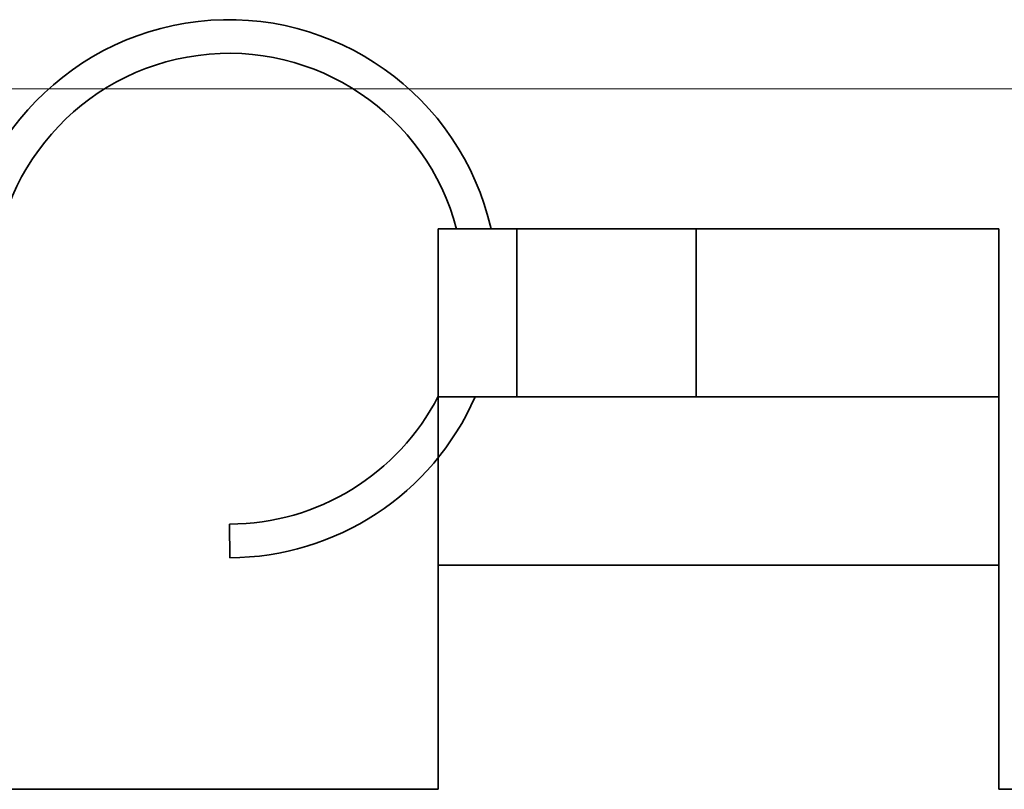
# Model space of a CAD drawing. Units: millimetres. Extents: x -305740 to -22080, y -49709 to 34289.
# Drawn here: x -303544 to -303526, y -31900 to -31886 of the extents above; entities that cross this region are included whole.
import ezdxf

# ---------------------------------------------------------------- set-up
doc = ezdxf.new("R2010")
doc.units = ezdxf.units.MM
doc.header["$LTSCALE"] = 20
doc.linetypes.add('ČÁRKOVANÁ2', pattern=[9.525, 6.35, -3.175])
doc.layers.add('PŘEJEZD', color=7, linetype='ČÁRKOVANÁ2', lineweight=9)
doc.layers.add('RÁM', color=4, linetype='Continuous', lineweight=35)

msp = doc.modelspace()

# ---------------------------------------------------------------- linework, layer by layer
at = {"layer": 'PŘEJEZD', "ltscale": 0.5}
msp.add_line((-303571.2775, -31887.4812), (-302531.2775, -31887.4812), dxfattribs=at)
at = {"layer": 'RÁM', "ltscale": 0.5}
for p, q in [((-303536.5775, -31889.9812), (-303536.5775, -31899.9812)), ((-303526.5775, -31889.9812), (-303536.5775, -31889.9812)), ((-303535.1775, -31889.9812), (-303535.1775, -31892.9812)), ((-303531.9775, -31889.9812), (-303531.9775, -31892.9812)), ((-303526.5775, -31899.9812), (-303526.5775, -31889.9812)), ((-303536.5775, -31892.9812), (-303526.5775, -31892.9812)), ((-303540.2991, -31895.25), (-303540.2971, -31895.85)), ((-303536.5775, -31895.9812), (-303526.5775, -31895.9812)), ((-303576.5775, -31899.9812), (-303536.5775, -31899.9812)), ((-303456.5775, -31899.9812), (-303526.5775, -31899.9812))]:
    msp.add_line(p, q, dxfattribs=at)
for radius, start, end in [(4.8, 12.87721, 180.19456), (4.2, 14.63584, 180.35894), (4.2, 270.19456, 332.8464), (4.8, 270.19456, 336.27611)]:
    msp.add_arc((-303540.3134, -31891.05), radius, start, end, dxfattribs=at)

doc.saveas('drawing.dxf')
